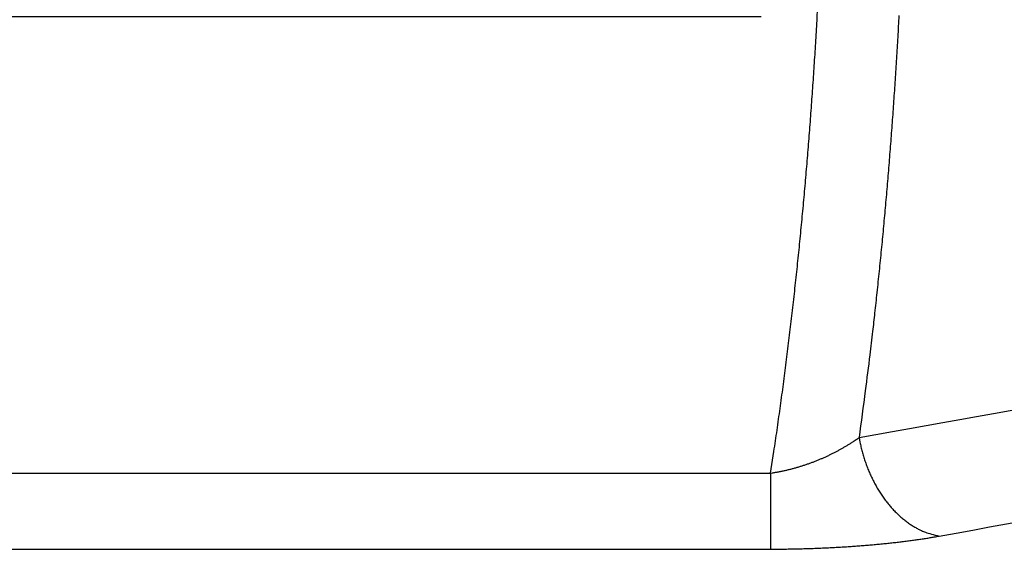
# Model space of a CAD drawing. Extents: x 208 to 1499, y 5 to 995.
# Drawn here: x 991 to 1017, y 328 to 342 of the extents above; entities that cross this region are included whole.
import ezdxf

# ---------------------------------------------------------------- set-up
doc = ezdxf.new("R2010")
doc.units = 0
doc.linetypes.add('HIDDENNEW0', pattern=[4.5, 1.5, -1.5, 1.5])
doc.layers.add('MUOTOVIIVAT', color=40, linetype='HIDDENNEW0')
doc.layers.add('TANGVIIVATNONDEF', color=3, linetype='HIDDENNEW0')

msp = doc.modelspace()

# ---------------------------------------------------------------- linework, layer by layer
at = {"layer": 'MUOTOVIIVAT', "color": 40, "linetype": 'CONTINUOUS'}
for points in [[(1009.9922, 342.84094), (1008.1844, 342.84094), (1006.3767, 342.84094, 0), (1004.569, 342.84093), (1002.7613, 342.84093), (1000.9535, 342.84093), (999.14583, 342.84093), (997.3381, 342.84093, 0), (995.53038, 342.84093, 0), (993.72266, 342.84093), (991.91493, 342.84093), (990.10721, 342.84093)], [(988.29948, 342.84093, 0), (986.49176, 342.84093)], [(962.99135, 342.84093, 0), (961.18455, 342.84093)], [(946.9468, 342.84093, -0.00000001), (944.9141, 342.84093)], [(990.13089, 359.34094, 0.00000002), (991.93313, 359.34094, 0.00000002), (993.7246, 359.34094, 0.00000002), (995.54494, 359.34095, 0.00000002), (997.4078, 359.34095, 0.00000002), (999.15675, 359.34095), (1000.7379, 359.34095, 0.00000002), (1002.7686, 359.34095, 0.00000004), (1005.8962, 359.34096, 0.00000002), (1009.9922, 359.34096)], [(984.70952, 359.34094, 0.00000002), (986.5145, 359.34094, 0.00000002), (988.32133, 359.34094)], [(979.29175, 359.34094, 0.00000002), (981.09772, 359.34094)], [(966.65049, 359.34094, 0.00000002), (968.45639, 359.34094, 0.00000002), (970.2623, 359.34094, 0.00000002), (972.0682, 359.34094, 0.00000002), (973.8741, 359.34094, 0.00000002), (975.68002, 359.34094)], [(963.03868, 359.34094, 0.00000002), (964.84459, 359.34094)], [(954.00917, 359.34094, 0.00000002), (955.81507, 359.34094, 0.00000002), (957.62098, 359.34094, 0.00000002), (959.42688, 359.34094)], [(944.97966, 359.34095, 0.00000002), (946.78556, 359.34095, 0.00000002), (948.59146, 359.34095, 0.00000002), (950.39737, 359.34095, 0.00000002), (952.20327, 359.34095)], [(941.36785, 359.34096, 0.00000002), (943.17376, 359.34096)], [(985.50927, 358.84098, 0.00000009), (986.09303, 358.84098, 0.00000009), (986.67678, 358.84097, 0.00000009), (987.26053, 358.84097, 0.00000009), (987.84429, 358.84097, 0.00000009), (988.42804, 358.84096, 0.00000009), (989.01179, 358.84096, 0.00000009), (989.59555, 358.84096, 0.00000009), (990.1793, 358.84096, 0.00000009), (990.76305, 358.84095, 0.00000009), (991.34681, 358.84095, 0.00000009), (991.93056, 358.84095, 0.00000009), (992.51432, 358.84095, 0.00000009), (993.09807, 358.84095, 0.00000009), (993.68183, 358.84095, 0.00000009), (994.26558, 358.84094, 0.00000009), (994.84934, 358.84094, 0.00000009), (995.43309, 358.84094, 0.00000009), (996.01684, 358.84094, 0.00000009), (996.6006, 358.84094, 0.00000009), (997.18436, 358.84094, 0.00000009), (997.76811, 358.84094, 0.00000009), (998.35184, 358.84094, 0.00000009), (998.93562, 358.84094, 0.00000009), (999.51945, 358.84095, 0.00000009), (1000.1031, 358.84095, 0.00000009), (1000.6866, 358.84095, 0.00000009), (1001.2706, 358.84095, 0.00000009), (1001.8556, 358.84095, 0.00000009), (1002.4381, 358.84095, 0.00000008), (1003.0172, 358.84096, 0.00000009), (1003.6056, 358.84096, 0.00000011), (1004.2078, 358.84096, 0.00000008), (1004.7732, 358.84096, 0.00000003), (1005.2843, 358.84097, 0.00000011), (1005.9407, 358.84097, 0.0000002), (1006.9517, 358.84098, 0.0000001), (1008.2757, 358.84098, 0.00000005)]]:
    msp.add_lwpolyline(points, format="xyb", dxfattribs=at)
at = {"layer": 'TANGVIIVATNONDEF', "color": 3, "linetype": 'CONTINUOUS'}
msp.add_line((1010.7102, 330.47462), (1010.7102, 328.46975), dxfattribs=at)
for points in [[(950.09397, 359.68056, 0), (951.00856, 359.68056)], [(952.83773, 359.68056, 0), (953.75232, 359.68056)], [(946.9785, 342.5013, -0.00000003), (942.75009, 342.5013, -0.00000001), (937.21264, 342.5013, -0.00000001)], [(961.6273, 342.50129, -0.00000001), (959.20535, 342.50129)], [(1010.4567, 342.5013), (1008.0152, 342.5013), (1005.5738, 342.5013, -0.00000001), (1003.1323, 342.5013), (1000.6908, 342.5013, -0.00000001), (998.24935, 342.5013), (995.80788, 342.50129, -0.00000001), (993.36641, 342.50129), (990.92494, 342.50129), (988.48347, 342.50129), (986.042, 342.50129), (983.6005, 342.50129), (981.15905, 342.50129), (978.71767, 342.50129), (976.27612, 342.50129), (973.83433, 342.50129), (971.39318, 342.50129), (968.95296, 342.50129), (966.51024, 342.50129), (964.06383, 342.50129)], [(956.74437, 342.50129, -0.00000001), (954.2259, 342.50129)], [(974.74576, 328.46959, -0.00000003), (975.66793, 328.4696, -0.00000003), (976.5901, 328.4696, -0.00000003), (977.51226, 328.46961, -0.00000003), (978.43443, 328.46962, -0.00000003), (979.3566, 328.46962, -0.00000003), (980.27877, 328.46963, -0.00000003), (981.20094, 328.46963, -0.00000003), (982.12311, 328.46964, -0.00000003), (983.04528, 328.46964, -0.00000003), (983.96744, 328.46964, -0.00000003), (984.88961, 328.46965, -0.00000003), (985.81178, 328.46965, -0.00000003), (986.73395, 328.46966, -0.00000003), (987.65611, 328.46966, -0.00000003), (988.57828, 328.46967, -0.00000003), (989.50045, 328.46967, -0.00000003), (990.42261, 328.46967, -0.00000002), (991.34478, 328.46968, -0.00000002), (992.26695, 328.46968, -0.00000002), (993.18912, 328.46969, -0.00000002), (994.11128, 328.46969, -0.00000002), (995.03341, 328.46969, -0.00000002), (995.95561, 328.4697, -0.00000002), (996.87789, 328.4697), (997.79994, 328.4697, -0.00000002), (998.72163, 328.46971), (999.64427, 328.46971, -0.00000002), (1000.5683, 328.46971), (1001.4886, 328.46972, -0.00000002), (1002.4034, 328.46972), (1003.3329, 328.46972), (1004.2842, 328.46972, -0.00000002), (1005.1773, 328.46973), (1005.9847, 328.46973, -0.00000002), (1007.0216, 328.46973, -0.00000003), (1008.6187, 328.46974, -0.00000002), (1010.7102, 328.46974)], [(987.26053, 358.39907, -0.00000003), (986.24952, 358.39907, -0.00000001), (984.92552, 358.39908)], [(957.22461, 328.47165, -0.00000001), (956.30249, 328.47177, -0.00000002), (955.38037, 328.47188, -0.00000002), (954.45825, 328.472, -0.00000002), (953.53614, 328.47211, -0.00000002), (952.61407, 328.47223, -0.00000003), (951.69193, 328.47234, -0.00000003), (950.76971, 328.47246, -0.00000003), (949.84772, 328.47257, -0.00000004), (948.9261, 328.47269, -0.00000004), (948.00353, 328.47281, -0.00000004), (947.07957, 328.47292, -0.00000004), (946.15934, 328.47304, -0.00000004), (945.24462, 328.47315, -0.00000005), (944.31516, 328.47327, -0.00000007), (943.36399, 328.47339, -0.00000005), (942.47098, 328.4735)], [(1030.6163, 370.58708, -0.00000001), (1031.1147, 370.49741, -0.00000004), (1031.8822, 370.3593)], [(1002.4381, 358.39907, -0.00000001), (1001.8544, 358.39907)], [(993.68175, 358.39907, -0.00000001), (993.09807, 358.39907)], [(973.82359, 328.46959), (972.90137, 328.4697, 0.00000003), (971.97917, 328.46982, 0.00000003), (971.05697, 328.46993, 0.00000003), (970.13477, 328.47005, 0.00000002), (969.21259, 328.47016, 0.00000002), (968.2904, 328.47028, 0.00000002), (967.36823, 328.47039), (966.44606, 328.47051), (965.52389, 328.47062), (964.60173, 328.47074)], [(990.33577, 359.68057), (991.25036, 359.68057), (992.16495, 359.68057), (993.07954, 359.68057), (993.99412, 359.68057), (994.90868, 359.68057), (995.82329, 359.68057), (996.738, 359.68057), (997.65246, 359.68057), (998.56658, 359.68057), (999.48164, 359.68057), (1000.3981, 359.68057), (1001.3108, 359.68057, -0.00000002), (1002.2181, 359.68057), (1003.14, 359.68057, 0.00000008), (1004.0834, 359.68057), (1004.9692, 359.68057, -0.00000033), (1005.7699, 359.68057, 0.00000009), (1006.7983, 359.68058, 0.00000099), (1008.3823, 359.68058, 0.00000053), (1010.4567, 359.6806, 0.00000024)], [(937.86086, 330.47877, 0.00000006), (938.78294, 330.47865, 0.00000006), (939.70503, 330.47854, 0.00000006), (940.62711, 330.47842, 0.00000006), (941.5492, 330.4783, 0.00000006), (942.47128, 330.47818, 0.00000006), (943.39337, 330.47806, 0.00000006), (944.31546, 330.47794, 0.00000006), (945.23755, 330.47782, 0.00000006), (946.15964, 330.47771, 0.00000006), (947.08173, 330.47759, 0.00000006), (948.00382, 330.47747, 0.00000006), (948.92591, 330.47735, 0.00000006), (949.84801, 330.47724, 0.00000006), (950.77011, 330.47712, 0.00000006), (951.69221, 330.477, 0.00000006), (952.61431, 330.47689, 0.00000006), (953.53642, 330.47677, 0.00000006), (954.45852, 330.47666, 0.00000006), (955.38063, 330.47654, 0.00000006), (956.30275, 330.47642, 0.00000006), (957.22486, 330.47631, 0.00000006), (958.14695, 330.47619, 0.00000006), (959.0691, 330.47608, 0.00000006), (959.99134, 330.47597, 0.00000006), (960.91335, 330.47585, 0.00000006), (961.83501, 330.47574, 0.00000006), (962.75762, 330.47562, 0.00000006), (963.68163, 330.47551, 0.00000006), (964.6019, 330.4754, 0.00000005), (965.51668, 330.47528, 0.00000006), (966.4462, 330.47517, 0.00000007), (967.39744, 330.47505, 0.00000005), (968.29052, 330.47494, 0.00000002), (969.09791, 330.47485, 0.00000008), (970.13485, 330.47472, 0.00000013), (971.73199, 330.47453, 0.00000007), (973.82359, 330.47427, 0.00000003)], [(941.66365, 328.47361, -0.00000008), (940.62681, 328.47374, -0.00000015), (939.02984, 328.47394, -0.00000007), (936.93847, 328.47421, -0.00000004)], [(974.74575, 330.47427, 0.00000006), (975.66792, 330.47428, 0.00000006), (976.59008, 330.47428, 0.00000006), (977.51225, 330.47428, 0.00000007), (978.43442, 330.47428, 0.00000007), (979.35658, 330.47429, 0.00000007), (980.27875, 330.47429, 0.00000007), (981.20091, 330.47429, 0.00000007), (982.12308, 330.4743, 0.00000007), (983.04524, 330.4743, 0.00000008), (983.96741, 330.47431, 0.00000008), (984.88958, 330.47431, 0.00000008), (985.81174, 330.47432, 0.00000008), (986.73391, 330.47432, 0.00000008), (987.65607, 330.47433, 0.00000008), (988.57824, 330.47433, 0.00000008), (989.50041, 330.47434, 0.00000009), (990.42257, 330.47434, 0.00000009), (991.34474, 330.47435, 0.00000009), (992.2669, 330.47436, 0.00000009), (993.18908, 330.47437, 0.00000009), (994.11124, 330.47437, 0.00000009), (995.03337, 330.47438, 0.0000001), (995.95557, 330.47439, 0.0000001), (996.87786, 330.4744, 0.0000001), (997.7999, 330.47441, 0.0000001), (998.7216, 330.47442, 0.0000001), (999.64424, 330.47443, 0.00000011), (1000.5683, 330.47444, 0.0000001), (1001.4886, 330.47445, 0.0000001), (1002.4034, 330.47446, 0.00000011), (1003.3329, 330.47447, 0.00000014), (1004.2842, 330.47449, 0.0000001), (1005.1772, 330.4745, 0.00000003), (1005.9846, 330.47451, 0.00000015), (1007.0216, 330.47452, 0.00000026), (1008.6187, 330.47455, 0.00000013), (1010.7102, 330.47458, 0.00000007)], [(1015.6024, 373.28861, 0.00000015), (1016.0457, 373.20886, 0.00000015), (1016.4889, 373.1291, 0.00000015), (1016.9321, 373.04935, 0.00000014), (1017.3753, 372.9696, 0.00000014), (1017.8185, 372.88984, 0.00000013), (1018.2617, 372.81009, 0.00000013), (1018.705, 372.73034, 0.00000012), (1019.1482, 372.65059, 0.00000012), (1019.5914, 372.57084, 0.00000011), (1020.0346, 372.49109, 0.00000011), (1020.4778, 372.41134, 0.0000001), (1020.921, 372.33159, 0.0000001), (1021.3642, 372.25184, 0.00000009), (1021.8074, 372.17209, 0.00000009), (1022.2506, 372.09234, 0.00000008), (1022.6938, 372.0126, 0.00000008), (1023.137, 371.93285, 0.00000007), (1023.5802, 371.8531, 0.00000007), (1024.0234, 371.77335, 0.00000007), (1024.4667, 371.69361, 0.00000006), (1024.9099, 371.61386, 0.00000006), (1025.353, 371.53411, 0.00000005), (1025.7963, 371.45437, 0.00000005), (1026.2395, 371.37461, 0.00000004), (1026.6827, 371.29487, 0.00000004), (1027.1256, 371.21517, 0.00000003), (1027.5691, 371.13538, 0.00000003), (1028.0132, 371.05547, 0.00000002), (1028.4555, 370.97589, 0.00000002), (1028.8951, 370.89678)], [(940.03352, 359.68055, 0.00000271), (940.94811, 359.68056, 0.00000016), (941.8627, 359.68056, -0.00000069), (942.77728, 359.68056, -0.00000004), (943.69187, 359.68056, 0.00000017), (944.60646, 359.68056)], [(945.52104, 359.68056, -0.00000004), (946.43563, 359.68056)], [(985.50936, 343.28284, 0.00000009), (986.09319, 343.28284, 0.00000009), (986.67703, 343.28283, 0.00000009), (987.26087, 343.28283, 0.00000009), (987.84471, 343.28283, 0.00000009), (988.42855, 343.28282, 0.00000009), (989.01239, 343.28282, 0.00000009), (989.59623, 343.28282, 0.00000009), (990.18007, 343.28282, 0.00000009), (990.7639, 343.28281, 0.00000009), (991.34774, 343.28281, 0.00000009), (991.93158, 343.28281, 0.00000009), (992.51542, 343.28281, 0.00000009), (993.09926, 343.28281, 0.00000009), (993.6831, 343.28281, 0.00000009), (994.26694, 343.28281, 0.00000009), (994.85078, 343.28281, 0.00000009), (995.43462, 343.2828, 0.00000009), (996.01846, 343.2828, 0.00000009), (996.6023, 343.2828, 0.00000009), (997.18614, 343.2828, 0.00000009), (997.76997, 343.2828, 0.00000009), (998.35379, 343.28281, 0.00000009), (998.93765, 343.28281, 0.00000009), (999.52157, 343.28281, 0.00000009), (1000.1053, 343.28281, 0.00000008), (1000.6889, 343.28281, 0.00000009), (1001.273, 343.28281, 0.00000009), (1001.858, 343.28281, 0.00000008), (1002.4407, 343.28281, 0.00000008), (1003.0199, 343.28282, 0.00000009), (1003.6084, 343.28282, 0.0000001), (1004.2106, 343.28282, 0.00000008), (1004.776, 343.28282, 0.00000003), (1005.2872, 343.28283, 0.00000011), (1005.9437, 343.28283, 0.00000019), (1006.9549, 343.28284, 0.00000009), (1008.2791, 343.28284, 0.00000005)], [(924.4177, 368.94307, -0.0000005), (924.86089, 369.02285, -0.00000049), (925.30408, 369.10263, -0.00000048), (925.74727, 369.18242, -0.00000047), (926.19047, 369.2622, -0.00000046), (926.63365, 369.34198, -0.00000045), (927.07683, 369.42176, -0.00000044), (927.52004, 369.50154, -0.00000043), (927.96328, 369.58133, -0.00000042), (928.40642, 369.66109, -0.0000004), (928.84938, 369.74083, -0.0000004), (929.2928, 369.82065, -0.00000039), (929.73689, 369.90058, -0.00000037), (930.17918, 369.9802, -0.00000034), (930.61883, 370.05933, -0.00000036), (931.06556, 370.13974, -0.00000041), (931.52273, 370.22203, -0.00000031), (931.95195, 370.29929, -0.00000012), (932.33998, 370.36913, -0.0000004), (932.83833, 370.45883, -0.00000064), (933.6059, 370.59698, -0.00000031), (934.61109, 370.77791, -0.00000017)], [(1030.3267, 367.65981, 0.00000044), (1029.8835, 367.73965, 0.00000043), (1029.4404, 367.81949, 0.00000044), (1028.9972, 367.89934, 0.00000044), (1028.554, 367.97918, 0.00000045), (1028.1108, 368.05902, 0.00000045), (1027.6676, 368.13886, 0.00000046), (1027.2245, 368.2187, 0.00000046), (1026.7813, 368.29854, 0.00000046), (1026.3381, 368.37838, 0.00000047), (1025.8949, 368.45821, 0.00000047), (1025.4517, 368.53805, 0.00000048), (1025.0086, 368.61788, 0.00000048), (1024.5654, 368.69772, 0.00000049), (1024.1222, 368.77755, 0.00000049), (1023.679, 368.85739, 0.0000005), (1023.2358, 368.93722, 0.0000005), (1022.7927, 369.01705, 0.0000005), (1022.3495, 369.09688, 0.00000051), (1021.9063, 369.17671, 0.00000051), (1021.4631, 369.25654, 0.00000052), (1021.0199, 369.33637, 0.00000052), (1020.5767, 369.41619, 0.00000053), (1020.1335, 369.49602, 0.00000053), (1019.6903, 369.57586, 0.00000054), (1019.2472, 369.65567, 0.00000054), (1018.8042, 369.73546, 0.00000055), (1018.3608, 369.81532, 0.00000056), (1017.9167, 369.89531, 0.00000055), (1017.4744, 369.97497, 0.00000052), (1017.0347, 370.05415, 0.00000058), (1016.588, 370.13461, 0.0000007), (1016.1308, 370.21694, 0.00000053), (1015.7016, 370.29424, 0.00000017), (1015.3136, 370.36413, 0.00000076), (1014.8152, 370.45388, 0.00000133), (1014.0476, 370.59211, 0.00000065), (1013.0424, 370.77313, 0.00000034)], [(1010.7102, 330.47458), (1010.7964, 331.04027, 0.00135887), (1010.8797, 331.60791, 0.00135889), (1010.9602, 332.17761, 0.00134435), (1011.0378, 332.7492, 0.0013148), (1011.1126, 333.32269, 0.00129147), (1011.1846, 333.89795, 0.00127049), (1011.2539, 334.47498, 0.00125052), (1011.3204, 335.05367, 0.00122859), (1011.3843, 335.634, 0.00120893), (1011.4455, 336.21586, 0.00118837), (1011.504, 336.79924, 0.0011697), (1011.56, 337.38403, 0.00114981), (1011.6133, 337.97022, 0.00113199), (1011.6642, 338.55769, 0.00111317), (1011.7124, 339.14644, 0.00109584), (1011.7582, 339.73635, 0.0010769), (1011.8015, 340.32741, 0.00106248), (1011.8424, 340.91952, 0.00105003), (1011.8809, 341.51265, 0.00104002), (1011.9169, 342.10671, 0.0010309), (1011.9505, 342.70167, 0.00102242)], [(1014.0952, 342.53765, -0.00093566), (1014.0636, 341.97131, -0.00094226), (1014.0298, 341.40572, -0.00094939), (1013.9939, 340.84096, -0.00095716), (1013.9559, 340.277, -0.00096647), (1013.9157, 339.71389, -0.00097283), (1013.8734, 339.15184, -0.00097823), (1013.829, 338.59102, -0.00099969), (1013.7822, 338.03065, -0.00103672), (1013.7332, 337.47057, -0.00101939), (1013.6822, 336.91381, -0.00096193), (1013.6293, 336.36151, -0.00108124), (1013.5731, 335.80172, -0.00131784), (1013.5128, 335.23042, -0.00100549), (1013.4548, 334.69478, -0.00032655), (1013.4013, 334.21114, -0.00146187), (1013.3271, 333.59338, -0.00258837), (1013.2059, 332.64633, -0.00127853), (1013.043, 331.40877, -0.00067705)], [(1013.043, 331.40877), (1013.4862, 331.48858, 0.00000047), (1013.9294, 331.56839, 0.00000046), (1014.3725, 331.64821, 0.00000047), (1014.8157, 331.72802, 0.00000048), (1015.2589, 331.80784, 0.00000049), (1015.7021, 331.88766, 0.0000005), (1016.1452, 331.96747, 0.00000051), (1016.5884, 332.04729, 0.00000052), (1017.0316, 332.12711, 0.00000053), (1017.4747, 332.20693, 0.00000054), (1017.9179, 332.28676, 0.00000054), (1018.3611, 332.36658, 0.00000055), (1018.8043, 332.4464, 0.00000056), (1019.2474, 332.52623, 0.00000057), (1019.6906, 332.60605, 0.00000058), (1020.1338, 332.68588, 0.00000059), (1020.577, 332.76571, 0.0000006), (1021.0201, 332.84554, 0.00000061), (1021.4633, 332.92537, 0.00000062), (1021.9065, 333.0052, 0.00000063), (1022.3496, 333.08503, 0.00000063), (1022.7928, 333.16487, 0.00000064), (1023.236, 333.2447, 0.00000065), (1023.6792, 333.32454, 0.00000066), (1024.1224, 333.40439, 0.00000067), (1024.5655, 333.48421, 0.00000067), (1025.0084, 333.56401, 0.00000069), (1025.4518, 333.6439, 0.00000071), (1025.8959, 333.7239, 0.0000007), (1026.3382, 333.80358, 0.00000066), (1026.7778, 333.88279, 0.00000074), (1027.2245, 333.96327, 0.0000009), (1027.6817, 334.04564, 0.00000069), (1028.1109, 334.12297, 0.00000022), (1028.4989, 334.19288, 0.000001), (1028.9972, 334.28267, 0.00000175), (1029.7647, 334.42097, 0.00000086), (1030.7699, 334.60209, 0.00000045)], [(1015.1598, 328.81369), (1015.603, 328.89343, -0.00000001), (1016.0462, 328.97317), (1016.4894, 329.05292), (1016.9326, 329.13266, -0.00000002), (1017.3758, 329.2124, -0.00000002), (1017.819, 329.29215, -0.00000003), (1018.2622, 329.37189, -0.00000003), (1018.7054, 329.45163, -0.00000004), (1019.1485, 329.53138, -0.00000004), (1019.5917, 329.61112, -0.00000005), (1020.0349, 329.69086, -0.00000005), (1020.4781, 329.7706, -0.00000006), (1020.9213, 329.85035, -0.00000006), (1021.3645, 329.93009, -0.00000007), (1021.8077, 330.00983, -0.00000008), (1022.2509, 330.08957, -0.00000008), (1022.6941, 330.16931, -0.00000009), (1023.1373, 330.24906, -0.00000009), (1023.5804, 330.3288, -0.0000001), (1024.0236, 330.40854, -0.0000001), (1024.4668, 330.48828, -0.00000011), (1024.91, 330.56802, -0.00000011), (1025.3532, 330.64776, -0.00000012), (1025.7964, 330.7275, -0.00000012), (1026.2396, 330.80725, -0.00000013), (1026.6828, 330.88698, -0.00000013), (1027.1257, 330.96668, -0.00000014), (1027.5692, 331.04646, -0.00000015), (1028.0133, 331.12636, -0.00000015), (1028.4555, 331.20594, -0.00000014), (1028.8952, 331.28504, -0.00000017), (1029.3419, 331.36542, -0.00000021), (1029.7991, 331.44767, -0.00000016), (1030.2283, 331.5249, -0.00000005), (1030.6163, 331.59471, -0.00000024), (1031.1147, 331.68437, -0.00000044), (1031.8823, 331.82247, -0.00000022), (1032.8875, 332.00332, -0.00000011)], [(1010.7102, 330.47458), (1010.753, 330.4808, 0.00232833), (1010.7958, 330.48742, 0.00232943), (1010.8386, 330.49446, 0.00231057), (1010.8814, 330.50191, 0.00227239), (1010.9242, 330.50976, 0.00224327), (1010.967, 330.518, 0.00221778), (1011.0098, 330.52664, 0.00219424), (1011.0525, 330.53566, 0.00216885), (1011.0952, 330.54506, 0.00214698), (1011.1379, 330.55484, 0.00212461), (1011.1806, 330.56499, 0.00210528), (1011.2231, 330.5755, 0.00208515), (1011.2656, 330.58638, 0.00206806), (1011.3081, 330.59761, 0.0020503), (1011.3504, 330.60919, 0.00203547), (1011.3926, 330.62111, 0.00201998), (1011.4348, 330.63338, 0.00200735), (1011.4768, 330.64597, 0.00199412), (1011.5187, 330.6589, 0.00198367), (1011.5605, 330.67215, 0.00197267), (1011.6021, 330.68572, 0.00196438), (1011.6436, 330.6996, 0.00195558), (1011.6849, 330.71379, 0.00194947), (1011.726, 330.72829, 0.00194294), (1011.767, 330.74308, 0.00193893), (1011.8078, 330.75817, 0.00193438), (1011.8484, 330.77354, 0.00193287), (1011.8888, 330.7892, 0.00193157), (1011.9289, 330.80513, 0.001931), (1011.9689, 330.82134, 0.00192801), (1012.0086, 330.83781, 0.00191686), (1012.0481, 330.85454, 0.00189047), (1012.0874, 330.87153, 0.0018794), (1012.1264, 330.88876, 0.001878), (1012.1652, 330.90625, 0.00187665), (1012.2038, 330.92396, 0.00187129), (1012.242, 330.94192, 0.0018693), (1012.2801, 330.9601, 0.00186638), (1012.3179, 330.97852, 0.00186616), (1012.3554, 330.99715, 0.00186445), (1012.3926, 331.016, 0.00186491), (1012.4296, 331.03506, 0.00186342), (1012.4663, 331.05432, 0.00186678), (1012.5027, 331.07379, 0.00187068), (1012.5388, 331.09346, 0.00186971), (1012.5747, 331.11331, 0.00186084), (1012.6102, 331.13334, 0.00188109), (1012.6454, 331.15358, 0.00192168), (1012.6804, 331.17403, 0.00187534), (1012.715, 331.19456, 0.00175871), (1012.749, 331.21513, 0.00194314), (1012.7833, 331.23621, 0.00231914), (1012.8179, 331.25797, 0.00178003), (1012.8502, 331.27849, 0.00063108), (1012.8793, 331.29713, 0.00250766), (1012.9159, 331.32137, 0.00436561), (1012.9712, 331.35911, 0.0021729), (1013.043, 331.40877, 0.00116339)], [(1013.043, 331.40877), (1013.0663, 331.28647, 0.00780815), (1013.0935, 331.16366, 0.0075352), (1013.1249, 331.04026, 0.00747529), (1013.1603, 330.91668, 0.00773945), (1013.1999, 330.79336, 0.00790311), (1013.2436, 330.67069, 0.00803832), (1013.2916, 330.54905, 0.0081709), (1013.3436, 330.42882, 0.00836552), (1013.3998, 330.31046, 0.00854124), (1013.4598, 330.19431, 0.00874587), (1013.5237, 330.08087, 0.00894449), (1013.5913, 329.97042, 0.00916761), (1013.6624, 329.86348, 0.00940362), (1013.7368, 329.76026, 0.00966306), (1013.8143, 329.66129, 0.00990318), (1013.8947, 329.5667, 0.01011285), (1013.9776, 329.47698, 0.01046887), (1014.0629, 329.39217, 0.01092734), (1014.1505, 329.3127, 0.01097481), (1014.2393, 329.23865, 0.01059891), (1014.3291, 329.17044, 0.011828), (1014.4214, 329.10751, 0.01419827), (1014.5167, 329.05003, 0.01146229), (1014.6068, 328.99953, 0.00481287), (1014.6887, 328.95684, 0.01588109), (1014.7931, 328.9149, 0.02822691), (1014.9523, 328.86679, 0.01490002), (1015.1598, 328.81369, 0.00825578)], [(1010.7102, 328.46974), (1010.7939, 328.46986, 0.00065879), (1010.8776, 328.47019, 0.00066161), (1010.9611, 328.47075, 0.00066028), (1011.0447, 328.47153, 0.00065474), (1011.1281, 328.47253, 0.00065137), (1011.2115, 328.47374, 0.00064875), (1011.2947, 328.47517, 0.00064676), (1011.3778, 328.47681, 0.00064436), (1011.4608, 328.47866, 0.00064294), (1011.5436, 328.48073, 0.00064139), (1011.6262, 328.483, 0.00064073), (1011.7086, 328.48548, 0.00063989), (1011.7908, 328.48817, 0.00063996), (1011.8728, 328.49105, 0.00063987), (1011.9546, 328.49415, 0.0006407), (1012.0361, 328.49744, 0.00064138), (1012.1173, 328.50093, 0.00064297), (1012.1982, 328.50462, 0.00064443), (1012.2788, 328.5085, 0.00064682), (1012.3591, 328.51258, 0.00064911), (1012.439, 328.51685, 0.00065233), (1012.5186, 328.52131, 0.00065548), (1012.5978, 328.52596, 0.00065958), (1012.6766, 328.53079, 0.00066364), (1012.755, 328.53582, 0.00066865), (1012.833, 328.54102, 0.00067361), (1012.9105, 328.54641, 0.0006797), (1012.9876, 328.55198, 0.00068595), (1013.0642, 328.55773, 0.00069275), (1013.1403, 328.56366, 0.000699), (1013.2159, 328.56976, 0.0007026), (1013.2911, 328.57604, 0.00070095), (1013.3657, 328.58248, 0.00070413), (1013.4398, 328.5891, 0.00071019), (1013.5134, 328.59588, 0.00071667), (1013.5864, 328.60282, 0.00072185), (1013.6589, 328.60993, 0.00072849), (1013.7309, 328.6172, 0.00073478), (1013.8023, 328.62462, 0.00074239), (1013.8732, 328.6322, 0.00074951), (1013.9435, 328.63994, 0.00075774), (1014.0132, 328.64783, 0.00076527), (1014.0823, 328.65587, 0.00077509), (1014.1508, 328.66406, 0.0007853), (1014.2188, 328.6724, 0.00079374), (1014.2861, 328.68087, 0.0007988), (1014.3527, 328.68949, 0.00081691), (1014.4188, 328.69826, 0.00084451), (1014.4844, 328.70718, 0.00083382), (1014.5491, 328.7162, 0.00079039), (1014.6128, 328.7253, 0.00088432), (1014.6767, 328.73468, 0.0010711), (1014.7414, 328.74445, 0.00083224), (1014.8017, 328.75369, 0.00029396), (1014.8559, 328.76211, 0.001193), (1014.9239, 328.7732, 0.00212978), (1015.0266, 328.79064, 0.00108146), (1015.1598, 328.81369, 0.00058395)], [(1017.3911, 328.21395, -0.00006597), (1017.1296, 328.17476, -0.00006663), (1016.8678, 328.13562, -0.00006742)]]:
    msp.add_lwpolyline(points, format="xyb", dxfattribs=at)

doc.saveas('drawing.dxf')
